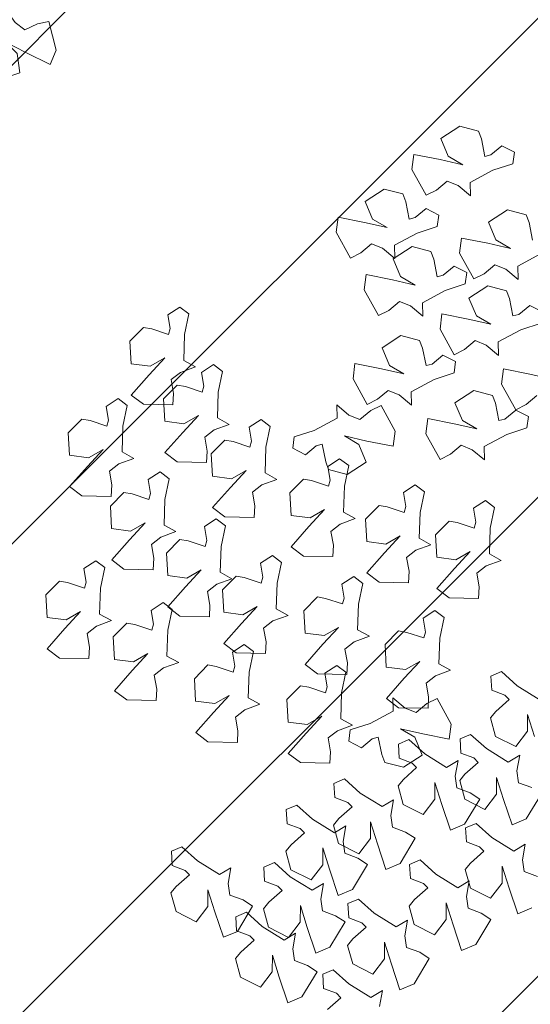
# Model space of a CAD drawing. Units: millimetres. Extents: x 2755 to 2938, y 1520 to 2507.
# Drawn here: x 2783 to 2784, y 2004 to 2005 of the extents above; entities that cross this region are included whole.
import ezdxf

# ---------------------------------------------------------------- set-up
doc = ezdxf.new("R2010")
doc.units = ezdxf.units.MM
doc.layers.add('01', color=1, linetype='Continuous')
doc.layers.add('PECB-MOBILIARIO', color=251, linetype='Continuous', lineweight=13)
doc.layers.add('PECB-VEGETACIÓN', color=92, linetype='Continuous', lineweight=13)

# ---------------------------------------------------------------- blocks, each defined once
blk = doc.blocks.new('A$C34D2454E')
at = {"layer": 'PECB-VEGETACIÓN'}
for p, q in [((7.6855, 11.3378), (7.5999, 11.2249)), ((7.8721, 11.1734), (7.6855, 11.3378)), ((7.9751, 11.3389), (7.9524, 11.1631)), ((8.1833, 11.3501), (7.9751, 11.3389)), ((8.31, 11.2249), (8.1833, 11.3501)), ((7.5999, 11.2249), (7.5944, 10.9535)), ((8.2972, 11.1489), (8.31, 11.2249)), ((8.0287, 11.0287), (7.8721, 11.1734)), ((7.9524, 11.1631), (8.0287, 11.0287)), ((8.2451, 10.9928), (8.2972, 11.1489)), ((9.1852, 11.1302), (9.0997, 11.0173)), ((9.3718, 10.9658), (9.1852, 11.1302)), ((9.4748, 11.1313), (9.4521, 10.9555)), ((9.683, 11.1425), (9.4748, 11.1313)), ((9.8097, 11.0173), (9.683, 11.1425)), ((7.5944, 10.9535), (7.7005, 10.9476)), ((7.7005, 10.9476), (7.8282, 10.9697)), ((7.8282, 10.9697), (7.8957, 10.8833)), ((8.3002, 10.9776), (8.2451, 10.9928)), ((8.428, 10.9997), (8.3002, 10.9776)), ((8.4997, 10.8892), (8.428, 10.9997)), ((9.0997, 11.0173), (9.0941, 10.7459)), ((9.5285, 10.821), (9.3718, 10.9658)), ((9.4521, 10.9555), (9.5285, 10.821)), ((9.7448, 10.7852), (9.7969, 10.9413)), ((9.7969, 10.9413), (9.8097, 11.0173)), ((7.8957, 10.8833), (7.9463, 10.7445)), ((7.9463, 10.7445), (8.0061, 10.8529)), ((8.0061, 10.8529), (8.2447, 10.8451)), ((8.2447, 10.8451), (8.4358, 10.8049)), ((8.4358, 10.8049), (8.4997, 10.8892)), ((9.0056, 10.754), (8.7974, 10.7428)), ((9.1323, 10.6288), (9.0056, 10.754)), ((9.2002, 10.74), (9.328, 10.7621)), ((9.328, 10.7621), (9.3955, 10.6757)), ((9.8, 10.77), (9.7448, 10.7852)), ((9.9278, 10.7921), (9.8, 10.77)), ((9.9994, 10.6816), (9.9278, 10.7921)), ((7.2979, 10.7155), (7.2124, 10.6027)), ((7.4845, 10.5511), (7.2979, 10.7155)), ((7.5875, 10.7166), (7.5648, 10.5408)), ((7.7957, 10.7278), (7.5875, 10.7166)), ((7.9224, 10.6027), (7.7957, 10.7278)), ((8.5078, 10.7417), (8.4223, 10.6288)), ((8.6944, 10.5773), (8.5078, 10.7417)), ((8.7974, 10.7428), (8.7747, 10.567)), ((9.0941, 10.7459), (9.2002, 10.74)), ((9.3955, 10.6757), (9.446, 10.5369)), ((9.9355, 10.5973), (9.9994, 10.6816)), ((7.2124, 10.6027), (7.2068, 10.3312)), ((7.9096, 10.5266), (7.9224, 10.6027)), ((8.4223, 10.6288), (8.4167, 10.3574)), ((8.8511, 10.4325), (8.6944, 10.5773)), ((8.7747, 10.567), (8.8511, 10.4325)), ((9.1195, 10.5528), (9.1323, 10.6288)), ((9.446, 10.5369), (9.5058, 10.6453)), ((9.5058, 10.6453), (9.7444, 10.6375)), ((9.7444, 10.6375), (9.9355, 10.5973)), ((10.5298, 10.5725), (10.3216, 10.5613)), ((10.6565, 10.4474), (10.5298, 10.5725)), ((7.6412, 10.4064), (7.4845, 10.5511)), ((7.5648, 10.5408), (7.6412, 10.4064)), ((7.8575, 10.3705), (7.9096, 10.5266)), ((9.0674, 10.3967), (9.1195, 10.5528)), ((10.032, 10.5602), (9.9464, 10.4474)), ((10.2186, 10.3959), (10.032, 10.5602)), ((10.3216, 10.5613), (10.2989, 10.3855)), ((9.1226, 10.3815), (9.0674, 10.3967)), ((9.2504, 10.4036), (9.1226, 10.3815)), ((9.322, 10.2931), (9.2504, 10.4036)), ((9.9464, 10.4474), (9.9409, 10.1759)), ((10.3753, 10.2511), (10.2186, 10.3959)), ((10.2989, 10.3855), (10.3753, 10.2511)), ((10.6437, 10.3713), (10.6565, 10.4474)), ((7.2068, 10.3312), (7.3129, 10.3253)), ((7.3129, 10.3253), (7.4407, 10.3474)), ((7.4407, 10.3474), (7.5082, 10.2611)), ((7.9127, 10.3553), (7.8575, 10.3705)), ((8.0405, 10.3774), (7.9127, 10.3553)), ((8.1121, 10.267), (8.0405, 10.3774)), ((8.4167, 10.3574), (8.5228, 10.3515)), ((8.5228, 10.3515), (8.6506, 10.3736)), ((8.6506, 10.3736), (8.7181, 10.2872)), ((9.2581, 10.2088), (9.322, 10.2931)), ((10.5916, 10.2153), (10.6437, 10.3713)), ((7.5082, 10.2611), (7.5588, 10.1222)), ((7.5588, 10.1222), (7.6185, 10.2306)), ((7.6185, 10.2306), (7.8571, 10.2228)), ((7.8571, 10.2228), (8.0482, 10.1826)), ((8.0725, 10.2229), (7.987, 10.1101)), ((8.0482, 10.1826), (8.1121, 10.267)), ((8.2591, 10.0586), (8.0725, 10.2229)), ((8.3621, 10.224), (8.3394, 10.0482)), ((8.5703, 10.2352), (8.3621, 10.224)), ((8.697, 10.1101), (8.5703, 10.2352)), ((8.7181, 10.2872), (8.7686, 10.1484)), ((8.7686, 10.1484), (8.8284, 10.2568)), ((8.8284, 10.2568), (9.067, 10.249)), ((9.067, 10.249), (9.2581, 10.2088)), ((9.4995, 10.2491), (9.414, 10.1362)), ((9.6861, 10.0847), (9.4995, 10.2491)), ((9.7891, 10.2502), (9.7664, 10.0744)), ((9.9973, 10.2614), (9.7891, 10.2502)), ((10.124, 10.1362), (9.9973, 10.2614)), ((10.6467, 10.2), (10.5916, 10.2153)), ((10.7745, 10.2221), (10.6467, 10.2)), ((10.8462, 10.1117), (10.7745, 10.2221)), ((5.2547, 10.1465), (5.1603, 9.9606)), ((5.4265, 10.1937), (5.2547, 10.1465)), ((5.4859, 10.1445), (5.4265, 10.1937)), ((5.595, 10.0214), (5.4859, 10.1445)), ((5.6806, 10.1833), (5.6358, 10.0615)), ((5.812, 10.1901), (5.6806, 10.1833)), ((5.8531, 10.0926), (5.812, 10.1901)), ((7.987, 10.1101), (7.9814, 9.8386)), ((8.6842, 10.034), (8.697, 10.1101)), ((9.414, 10.1362), (9.4084, 9.8648)), ((9.9409, 10.1759), (10.047, 10.1701)), ((10.047, 10.1701), (10.1747, 10.1922)), ((10.1112, 10.0602), (10.124, 10.1362)), ((10.1747, 10.1922), (10.2422, 10.1058)), ((10.7823, 10.0273), (10.8462, 10.1117)), ((5.6358, 10.0615), (5.595, 10.0214)), ((5.7227, 9.9472), (5.8531, 10.0926)), ((8.4158, 9.9138), (8.2591, 10.0586)), ((8.3394, 10.0482), (8.4158, 9.9138)), ((8.6321, 9.8779), (8.6842, 10.034)), ((9.8428, 9.94), (9.6861, 10.0847)), ((9.7664, 10.0744), (9.8428, 9.94)), ((10.0591, 9.9041), (10.1112, 10.0602)), ((10.2422, 10.1058), (10.2928, 9.9669)), ((10.2928, 9.9669), (10.3526, 10.0753)), ((10.3526, 10.0753), (10.5912, 10.0676)), ((10.5912, 10.0676), (10.7823, 10.0273)), ((5.1603, 9.9606), (5.3012, 9.853)), ((5.5967, 9.7444), (5.7227, 9.9472)), ((6.9109, 9.9641), (6.8254, 9.8513)), ((7.0975, 9.7997), (6.9109, 9.9641)), ((7.2005, 9.9652), (7.1778, 9.7894)), ((7.4087, 9.9764), (7.2005, 9.9652)), ((7.5354, 9.8513), (7.4087, 9.9764)), ((5.4558, 9.852), (5.2521, 9.7887)), ((5.3012, 9.853), (5.4558, 9.852)), ((6.8254, 9.8513), (6.8198, 9.5798)), ((7.5226, 9.7752), (7.5354, 9.8513)), ((7.9814, 9.8386), (8.0875, 9.8327)), ((8.0875, 9.8327), (8.2153, 9.8549)), ((8.2153, 9.8549), (8.2827, 9.7685)), ((8.6873, 9.8627), (8.6321, 9.8779)), ((8.815, 9.8848), (8.6873, 9.8627)), ((8.8867, 9.7744), (8.815, 9.8848)), ((9.4084, 9.8648), (9.5145, 9.8589)), ((9.5145, 9.8589), (9.6423, 9.881)), ((9.6423, 9.881), (9.7097, 9.7946)), ((10.1143, 9.8889), (10.0591, 9.9041)), ((10.2421, 9.911), (10.1143, 9.8889)), ((10.3137, 9.8005), (10.2421, 9.911)), ((5.2521, 9.7887), (5.0165, 9.7092)), ((7.2542, 9.655), (7.0975, 9.7997)), ((7.1778, 9.7894), (7.2542, 9.655)), ((7.4705, 9.6191), (7.5226, 9.7752)), ((8.2827, 9.7685), (8.3333, 9.6296)), ((8.8228, 9.69), (8.8867, 9.7744)), ((8.9915, 9.8083), (8.9059, 9.6954)), ((9.1781, 9.6439), (8.9915, 9.8083)), ((9.2811, 9.8093), (9.2584, 9.6335)), ((9.4892, 9.8206), (9.2811, 9.8093)), ((9.6159, 9.6954), (9.4892, 9.8206)), ((9.7097, 9.7946), (9.7603, 9.6558)), ((9.7603, 9.6558), (9.8201, 9.7642)), ((9.8201, 9.7642), (10.0587, 9.7564)), ((10.0587, 9.7564), (10.2498, 9.7162)), ((10.2498, 9.7162), (10.3137, 9.8005)), ((5.0165, 9.7092), (5.0714, 9.5787)), ((5.4066, 9.6489), (5.5152, 9.6641)), ((5.5152, 9.6641), (5.6607, 9.6385)), ((5.6607, 9.6385), (5.5967, 9.7444)), ((7.7338, 9.7047), (7.6483, 9.5919)), ((7.9204, 9.5404), (7.7338, 9.7047)), ((8.0234, 9.7058), (8.0007, 9.53)), ((8.2316, 9.717), (8.0234, 9.7058)), ((8.3583, 9.5919), (8.2316, 9.717)), ((8.3333, 9.6296), (8.3931, 9.738)), ((8.3931, 9.738), (8.6317, 9.7302)), ((8.6317, 9.7302), (8.8228, 9.69)), ((8.9059, 9.6954), (8.9003, 9.424)), ((9.6031, 9.6194), (9.6159, 9.6954)), ((4.8213, 9.5975), (4.6495, 9.5504)), ((4.8807, 9.5484), (4.8213, 9.5975)), ((5.0754, 9.5872), (5.0306, 9.4654)), ((5.0714, 9.5787), (5.3037, 9.4382)), ((5.2068, 9.594), (5.0754, 9.5872)), ((5.2479, 9.4965), (5.2068, 9.594)), ((5.3619, 9.5271), (5.4066, 9.6489)), ((6.8198, 9.5798), (6.9259, 9.5739)), ((6.9259, 9.5739), (7.0537, 9.596)), ((7.0537, 9.596), (7.1212, 9.5097)), ((7.5257, 9.6039), (7.4705, 9.6191)), ((7.6535, 9.626), (7.5257, 9.6039)), ((7.6483, 9.5919), (7.6427, 9.3204)), ((7.7251, 9.5156), (7.6535, 9.626)), ((8.3455, 9.5158), (8.3583, 9.5919)), ((9.3347, 9.4991), (9.1781, 9.6439)), ((9.2584, 9.6335), (9.3347, 9.4991)), ((9.551, 9.4633), (9.6031, 9.6194)), ((4.6495, 9.5504), (4.5551, 9.3645)), ((4.9898, 9.4253), (4.8807, 9.5484)), ((5.1175, 9.3511), (5.2479, 9.4965)), ((5.3037, 9.4382), (5.3619, 9.5271)), ((7.1212, 9.5097), (7.1717, 9.3708)), ((7.1717, 9.3708), (7.2315, 9.4792)), ((7.2315, 9.4792), (7.4701, 9.4714)), ((7.4701, 9.4714), (7.6612, 9.4312)), ((7.6612, 9.4312), (7.7251, 9.5156)), ((8.0771, 9.3956), (7.9204, 9.5404)), ((8.0007, 9.53), (8.0771, 9.3956)), ((8.2934, 9.3598), (8.3455, 9.5158)), ((5.0306, 9.4654), (4.9898, 9.4253)), ((8.9003, 9.424), (9.0064, 9.4181)), ((9.0064, 9.4181), (9.1342, 9.4402)), ((9.1342, 9.4402), (9.2017, 9.3538)), ((9.6062, 9.448), (9.551, 9.4633)), ((9.734, 9.4701), (9.6062, 9.448)), ((9.8056, 9.3597), (9.734, 9.4701)), ((4.5551, 9.3645), (4.696, 9.2569)), ((4.9915, 9.1483), (5.1175, 9.3511)), ((5.1092, 9.2916), (5.0149, 9.1057)), ((5.281, 9.3387), (5.1092, 9.2916)), ((5.3404, 9.2896), (5.281, 9.3387)), ((5.4496, 9.1665), (5.3404, 9.2896)), ((5.5351, 9.3283), (5.4904, 9.2066)), ((5.6666, 9.3352), (5.5351, 9.3283)), ((5.7076, 9.2376), (5.6666, 9.3352)), ((7.6427, 9.3204), (7.7488, 9.3146)), ((7.7488, 9.3146), (7.8766, 9.3367)), ((7.8766, 9.3367), (7.944, 9.2503)), ((8.3486, 9.3445), (8.2934, 9.3598)), ((8.4763, 9.3666), (8.3486, 9.3445)), ((8.548, 9.2562), (8.4763, 9.3666)), ((9.2017, 9.3538), (9.2523, 9.2149)), ((9.2523, 9.2149), (9.312, 9.3233)), ((9.312, 9.3233), (9.5506, 9.3156)), ((9.5506, 9.3156), (9.7417, 9.2754)), ((9.7417, 9.2754), (9.8056, 9.3597)), ((4.8506, 9.2558), (4.6469, 9.1926)), ((4.696, 9.2569), (4.8506, 9.2558)), ((5.4904, 9.2066), (5.4496, 9.1665)), ((5.5773, 9.0922), (5.7076, 9.2376)), ((7.944, 9.2503), (7.9946, 9.1114)), ((7.9946, 9.1114), (8.0544, 9.2198)), ((8.0544, 9.2198), (8.293, 9.2121)), ((8.293, 9.2121), (8.4841, 9.1718)), ((8.4841, 9.1718), (8.548, 9.2562)), ((4.6469, 9.1926), (4.4113, 9.1131)), ((4.4113, 9.1131), (4.4662, 8.9826)), ((5.0555, 9.0424), (4.9915, 9.1483)), ((5.8135, 9.1311), (5.6417, 9.084)), ((5.8729, 9.082), (5.8135, 9.1311)), ((6.0676, 9.1207), (6.0228, 8.999)), ((6.199, 9.1275), (6.0676, 9.1207)), ((6.2401, 9.03), (6.199, 9.1275)), ((6.7177, 9.1086), (6.6321, 8.9958)), ((6.9043, 8.9442), (6.7177, 9.1086)), ((7.0073, 9.1097), (6.9846, 8.9339)), ((7.2155, 9.1209), (7.0073, 9.1097)), ((7.3422, 8.9958), (7.2155, 9.1209)), ((4.7567, 8.931), (4.8014, 9.0527)), ((4.8014, 9.0527), (4.91, 9.068)), ((4.91, 9.068), (5.0555, 9.0424)), ((5.0149, 9.1057), (5.1558, 8.9981)), ((5.4513, 8.8895), (5.5773, 9.0922)), ((5.6417, 9.084), (5.5474, 8.898)), ((5.982, 8.9588), (5.8729, 9.082)), ((6.1097, 8.8846), (6.2401, 9.03)), ((8.6289, 9.0824), (8.5433, 8.9696)), ((8.8155, 8.9181), (8.6289, 9.0824)), ((8.9185, 9.0835), (8.8958, 8.9077)), ((9.1266, 9.0948), (8.9185, 9.0835)), ((9.2534, 8.9696), (9.1266, 9.0948)), ((9.5394, 9.0677), (9.4796, 8.9504)), ((9.6444, 9.0545), (9.5394, 9.0677)), ((9.7051, 8.8689), (9.6444, 9.0545)), ((4.4662, 8.9826), (4.6985, 8.8421)), ((4.6985, 8.8421), (4.7567, 8.931)), ((5.1067, 8.9337), (4.871, 8.8543)), ((5.3104, 8.997), (5.1067, 8.9337)), ((5.1558, 8.9981), (5.3104, 8.997)), ((6.0228, 8.999), (5.982, 8.9588)), ((6.6321, 8.9958), (6.6266, 8.7243)), ((7.0609, 8.7995), (6.9043, 8.9442)), ((6.9846, 8.9339), (7.0609, 8.7995)), ((7.3294, 8.9197), (7.3422, 8.9958)), ((7.54, 8.9528), (7.4545, 8.8399)), ((7.7266, 8.7884), (7.54, 8.9528)), ((7.8296, 8.9538), (7.8069, 8.778)), ((8.0378, 8.9651), (7.8296, 8.9538)), ((8.1645, 8.8399), (8.0378, 8.9651)), ((8.5433, 8.9696), (8.5378, 8.6982)), ((9.2405, 8.8936), (9.2534, 8.9696)), ((9.4796, 8.9504), (9.5626, 8.8508)), ((4.871, 8.8543), (4.926, 8.7238)), ((5.5153, 8.7835), (5.4513, 8.8895)), ((5.5474, 8.898), (5.6883, 8.7905)), ((5.9837, 8.6819), (6.1097, 8.8846)), ((7.2773, 8.7636), (7.3294, 8.9197)), ((7.4545, 8.8399), (7.4489, 8.5685)), ((8.1517, 8.7639), (8.1645, 8.8399)), ((8.9721, 8.7733), (8.8155, 8.9181)), ((8.8958, 8.9077), (8.9721, 8.7733)), ((9.1885, 8.7375), (9.2405, 8.8936)), ((9.5626, 8.8508), (9.577, 8.7954)), ((9.8177, 8.6584), (9.7051, 8.8689)), ((4.4579, 8.6221), (4.3487, 8.7453)), ((4.5434, 8.784), (4.4987, 8.6623)), ((4.6749, 8.7908), (4.5434, 8.784)), ((4.716, 8.6933), (4.6749, 8.7908)), ((5.2164, 8.6722), (5.2612, 8.7939)), ((5.2612, 8.7939), (5.3697, 8.8092)), ((5.3697, 8.8092), (5.5153, 8.7835)), ((5.8428, 8.7894), (5.6391, 8.7261)), ((5.6883, 8.7905), (5.8428, 8.7894)), ((7.3324, 8.7484), (7.2773, 8.7636)), ((7.4602, 8.7705), (7.3324, 8.7484)), ((7.5319, 8.6601), (7.4602, 8.7705)), ((7.8833, 8.6436), (7.7266, 8.7884)), ((7.8069, 8.778), (7.8833, 8.6436)), ((8.0996, 8.6078), (8.1517, 8.7639)), ((9.3714, 8.7443), (9.2436, 8.7222)), ((9.4158, 8.7625), (9.3435, 8.7356)), ((9.4431, 8.6339), (9.3714, 8.7443)), ((9.577, 8.7954), (9.4158, 8.7625)), ((4.4987, 8.6623), (4.4579, 8.6221)), ((4.5856, 8.5479), (4.716, 8.6933)), ((4.926, 8.7238), (5.1583, 8.5833)), ((5.1583, 8.5833), (5.2164, 8.6722)), ((5.6391, 8.7261), (5.4035, 8.6467)), ((6.055, 8.6903), (5.8833, 8.6431)), ((6.0477, 8.5759), (5.9837, 8.6819)), ((6.1145, 8.6412), (6.055, 8.6903)), ((6.3091, 8.6799), (6.2644, 8.5582)), ((6.4406, 8.6867), (6.3091, 8.6799)), ((6.4817, 8.5892), (6.4406, 8.6867)), ((6.6266, 8.7243), (6.7327, 8.7184)), ((6.7327, 8.7184), (6.8604, 8.7405)), ((6.8604, 8.7405), (6.9279, 8.6542)), ((6.9279, 8.6542), (6.9785, 8.5153)), ((7.468, 8.5757), (7.5319, 8.6601)), ((8.5378, 8.6982), (8.6438, 8.6923)), ((8.6438, 8.6923), (8.7716, 8.7144)), ((8.7716, 8.7144), (8.8391, 8.628)), ((9.2436, 8.7222), (9.1885, 8.7375)), ((9.3435, 8.7356), (9.2985, 8.5633)), ((9.9415, 8.6609), (9.8177, 8.6584)), ((9.8465, 8.5476), (9.9415, 8.6609)), ((11.5373, 8.6651), (11.2995, 8.5342)), ((11.6778, 8.6475), (11.5373, 8.6651)), ((5.4035, 8.6467), (5.4585, 8.5162)), ((5.7489, 8.4646), (5.7936, 8.5863)), ((5.8833, 8.6431), (5.7889, 8.4572)), ((5.7936, 8.5863), (5.9022, 8.6016)), ((5.9022, 8.6016), (6.0477, 8.5759)), ((6.2236, 8.518), (6.1145, 8.6412)), ((6.3513, 8.4438), (6.4817, 8.5892)), ((6.9785, 8.5153), (7.0383, 8.6237)), ((7.0383, 8.6237), (7.2768, 8.6159)), ((7.2768, 8.6159), (7.468, 8.5757)), ((7.4489, 8.5685), (7.555, 8.5626)), ((7.555, 8.5626), (7.6828, 8.5847)), ((7.6828, 8.5847), (7.7503, 8.4983)), ((8.1548, 8.5925), (8.0996, 8.6078)), ((8.2826, 8.6147), (8.1548, 8.5925)), ((8.3542, 8.5042), (8.2826, 8.6147)), ((8.8391, 8.628), (8.8897, 8.4891)), ((8.8897, 8.4891), (8.9494, 8.5975)), ((8.9494, 8.5975), (9.188, 8.5898)), ((9.188, 8.5898), (9.3791, 8.5496)), ((9.2985, 8.5633), (9.4123, 8.3886)), ((9.3791, 8.5496), (9.4431, 8.6339)), ((9.5759, 8.4568), (9.6541, 8.5902)), ((9.6541, 8.5902), (9.6071, 8.3821)), ((11.6288, 8.4037), (11.6778, 8.6475)), ((4.4596, 8.3451), (4.5856, 8.5479)), ((4.7705, 8.5134), (4.6762, 8.3275)), ((4.9423, 8.5606), (4.7705, 8.5134)), ((5.0017, 8.5115), (4.9423, 8.5606)), ((5.1109, 8.3883), (5.0017, 8.5115)), ((5.1964, 8.5502), (5.1516, 8.4285)), ((5.3279, 8.557), (5.1964, 8.5502)), ((5.3689, 8.4595), (5.3279, 8.557)), ((5.4585, 8.5162), (5.6907, 8.3757)), ((6.2644, 8.5582), (6.2236, 8.518)), ((6.8298, 8.5495), (6.7699, 8.4323)), ((6.9348, 8.5363), (6.8298, 8.5495)), ((6.9955, 8.3507), (6.9348, 8.5363)), ((7.7503, 8.4983), (7.8008, 8.3594)), ((8.2903, 8.4199), (8.3542, 8.5042)), ((9.8054, 8.446), (9.8465, 8.5476)), ((10.1825, 8.5098), (9.9446, 8.3789)), ((10.323, 8.4922), (10.1825, 8.5098)), ((10.274, 8.2484), (10.323, 8.4922)), ((11.2995, 8.5342), (11.3474, 8.4394)), ((5.1516, 8.4285), (5.1109, 8.3883)), ((5.2386, 8.3141), (5.3689, 8.4595)), ((5.6907, 8.3757), (5.7489, 8.4646)), ((5.7889, 8.4572), (5.9298, 8.3497)), ((6.2253, 8.241), (6.3513, 8.4438)), ((6.7699, 8.4323), (6.853, 8.3326)), ((7.8008, 8.3594), (7.8606, 8.4678)), ((7.8606, 8.4678), (8.0992, 8.4601)), ((8.0992, 8.4601), (8.2903, 8.4199)), ((8.3868, 8.3828), (8.3012, 8.2699)), ((8.5734, 8.2184), (8.3868, 8.3828)), ((8.6764, 8.3839), (8.6537, 8.2081)), ((8.8846, 8.3951), (8.6764, 8.3839)), ((9.0113, 8.27), (8.8846, 8.3951)), ((9.4123, 8.3886), (9.5759, 8.4568)), ((9.6071, 8.3821), (9.558, 8.1383)), ((9.8885, 8.3464), (9.8054, 8.446)), ((9.9446, 8.3789), (9.9926, 8.2841)), ((11.0054, 8.4063), (10.7675, 8.2754)), ((11.1459, 8.3887), (11.0054, 8.4063)), ((11.0968, 8.1449), (11.1459, 8.3887)), ((11.3474, 8.4394), (11.4304, 8.3398)), ((11.5817, 8.1956), (11.6288, 8.4037)), ((11.8235, 8.3972), (11.66, 8.329)), ((11.9374, 8.2225), (11.8235, 8.3972)), ((4.5236, 8.2392), (4.4596, 8.3451)), ((4.6762, 8.3275), (4.8171, 8.22)), ((5.1126, 8.1114), (5.2386, 8.3141)), ((6.0844, 8.3486), (5.8807, 8.2853)), ((5.9298, 8.3497), (6.0844, 8.3486)), ((6.853, 8.3326), (6.8674, 8.2772)), ((7.1081, 8.1402), (6.9955, 8.3507)), ((9.9364, 8.2516), (9.8885, 8.3464)), ((11.4304, 8.3398), (11.3894, 8.2382)), ((11.66, 8.329), (11.5817, 8.1956)), ((4.378, 8.2648), (4.5236, 8.2392)), ((4.9717, 8.2189), (4.768, 8.1556)), ((4.8171, 8.22), (4.9717, 8.2189)), ((5.8807, 8.2853), (5.645, 8.2059)), ((5.645, 8.2059), (5.7, 8.0754)), ((6.2893, 8.1351), (6.2253, 8.241)), ((6.6339, 8.2174), (6.5889, 8.0451)), ((6.7061, 8.2443), (6.6339, 8.2174)), ((6.8674, 8.2772), (6.7061, 8.2443)), ((7.2257, 8.2014), (7.1402, 8.0885)), ((7.4123, 8.037), (7.2257, 8.2014)), ((7.5153, 8.2024), (7.4926, 8.0266)), ((7.7235, 8.2137), (7.5153, 8.2024)), ((7.8502, 8.0885), (7.7235, 8.2137)), ((8.3012, 8.2699), (8.2957, 7.9985)), ((8.73, 8.0737), (8.5734, 8.2184)), ((8.6537, 8.2081), (8.73, 8.0737)), ((8.9984, 8.1939), (9.0113, 8.27)), ((9.6985, 8.1207), (9.9364, 8.2516)), ((9.9926, 8.2841), (10.0756, 8.1845)), ((10.2269, 8.0403), (10.274, 8.2484)), ((10.4687, 8.2419), (10.3051, 8.1737)), ((10.5826, 8.0673), (10.4687, 8.2419)), ((10.7675, 8.2754), (10.8155, 8.1806)), ((11.3894, 8.2382), (11.2944, 8.1249)), ((11.8923, 8.0502), (11.9374, 8.2225)), ((4.768, 8.1556), (4.5323, 8.0762)), ((5.1766, 8.0054), (5.1126, 8.1114)), ((5.9904, 8.0238), (6.0352, 8.1455)), ((6.0352, 8.1455), (6.1437, 8.1607)), ((6.1437, 8.1607), (6.2893, 8.1351)), ((7.2318, 8.1427), (7.1081, 8.1402)), ((7.1368, 8.0294), (7.2318, 8.1427)), ((8.9464, 8.0378), (8.9984, 8.1939)), ((9.558, 8.1383), (9.6985, 8.1207)), ((10.0756, 8.1845), (10.0346, 8.0829)), ((10.3051, 8.1737), (10.2269, 8.0403)), ((10.8155, 8.1806), (10.8985, 8.081)), ((11.0498, 7.9368), (11.0968, 8.1449)), ((11.2916, 8.1384), (11.128, 8.0702)), ((11.4054, 7.9637), (11.2916, 8.1384)), ((11.2944, 8.1249), (11.4181, 8.1274)), ((11.4181, 8.1274), (11.5307, 7.9169)), ((4.5323, 8.0762), (4.5873, 7.9457)), ((4.8777, 7.8941), (4.9225, 8.0158)), ((4.9225, 8.0158), (5.031, 8.031)), ((5.031, 8.031), (5.1766, 8.0054)), ((5.7, 8.0754), (5.9323, 7.9348)), ((5.9323, 7.9348), (5.9904, 8.0238)), ((6.2464, 8.047), (6.152, 7.8611)), ((6.4182, 8.0942), (6.2464, 8.047)), ((6.4776, 8.045), (6.4182, 8.0942)), ((6.5867, 7.9219), (6.4776, 8.045)), ((6.5889, 8.0451), (6.7027, 7.8704)), ((6.6723, 8.0838), (6.6275, 7.9621)), ((6.8037, 8.0906), (6.6723, 8.0838)), ((6.8448, 7.9931), (6.8037, 8.0906)), ((6.8663, 7.9386), (6.9445, 8.072)), ((6.9445, 8.072), (6.8975, 7.8639)), ((7.0958, 7.9278), (7.1368, 8.0294)), ((7.1402, 8.0885), (7.1346, 7.8171)), ((7.569, 7.8922), (7.4123, 8.037)), ((7.4926, 8.0266), (7.569, 7.8922)), ((7.8374, 8.0125), (7.8502, 8.0885)), ((8.4017, 7.9926), (8.5295, 8.0147)), ((8.5295, 8.0147), (8.597, 7.9284)), ((9.0015, 8.0226), (8.9464, 8.0378)), ((9.1293, 8.0447), (9.0015, 8.0226)), ((9.201, 7.9343), (9.1293, 8.0447)), ((10.0346, 8.0829), (9.9396, 7.9696)), ((10.5375, 7.8949), (10.5826, 8.0673)), ((10.8985, 8.081), (10.8574, 7.9794)), ((11.128, 8.0702), (11.0498, 7.9368)), ((11.6589, 7.9904), (11.8201, 8.0233)), ((11.8201, 8.0233), (11.8923, 8.0502)), ((4.5873, 7.9457), (4.8196, 7.8051)), ((5.1337, 7.9435), (5.0393, 7.7576)), ((5.3054, 7.9906), (5.1337, 7.9435)), ((5.3649, 7.9415), (5.3054, 7.9906)), ((5.474, 7.8184), (5.3649, 7.9415)), ((5.5595, 7.9803), (5.5148, 7.8585)), ((5.691, 7.9871), (5.5595, 7.9803)), ((5.7321, 7.8896), (5.691, 7.9871)), ((6.6275, 7.9621), (6.5867, 7.9219)), ((6.7027, 7.8704), (6.8663, 7.9386)), ((6.7144, 7.8477), (6.8448, 7.9931)), ((7.1788, 7.8282), (7.0958, 7.9278)), ((7.7853, 7.8564), (7.8374, 8.0125)), ((8.2957, 7.9985), (8.4017, 7.9926)), ((8.597, 7.9284), (8.6476, 7.7895)), ((9.1371, 7.8499), (9.201, 7.9343)), ((9.9396, 7.9696), (10.0633, 7.9721)), ((10.0633, 7.9721), (10.1759, 7.7616)), ((10.8574, 7.9794), (10.7625, 7.8661)), ((11.3604, 7.7914), (11.4054, 7.9637)), ((11.6732, 7.935), (11.6589, 7.9904)), ((11.7563, 7.8354), (11.6732, 7.935)), ((12.1181, 7.9655), (11.8802, 7.8346)), ((12.2586, 7.9478), (12.1181, 7.9655)), ((12.2096, 7.704), (12.2586, 7.9478)), ((4.8196, 7.8051), (4.8777, 7.8941)), ((5.5148, 7.8585), (5.474, 7.8184)), ((5.6017, 7.7442), (5.7321, 7.8896)), ((6.152, 7.8611), (6.2929, 7.7535)), ((6.5884, 7.6449), (6.7144, 7.8477)), ((6.8975, 7.8639), (6.8484, 7.6201)), ((7.2407, 7.8112), (7.3685, 7.8333)), ((7.3685, 7.8333), (7.436, 7.7469)), ((7.8405, 7.8411), (7.7853, 7.8564)), ((7.9683, 7.8633), (7.8405, 7.8411)), ((8.0399, 7.7528), (7.9683, 7.8633)), ((8.6476, 7.7895), (8.7074, 7.8979)), ((8.7074, 7.8979), (8.9459, 7.8901)), ((8.9459, 7.8901), (9.1371, 7.8499)), ((9.6744, 7.8358), (9.4366, 7.7049)), ((9.8149, 7.8181), (9.6744, 7.8358)), ((10.304, 7.8351), (10.4653, 7.868)), ((10.3184, 7.7797), (10.304, 7.8351)), ((10.4653, 7.868), (10.5375, 7.8949)), ((10.7625, 7.8661), (10.8862, 7.8686)), ((10.8862, 7.8686), (10.9988, 7.6581)), ((11.5307, 7.9169), (11.5915, 7.7313)), ((11.6965, 7.7181), (11.7563, 7.8354)), ((11.8802, 7.8346), (11.9282, 7.7398)), ((5.0393, 7.7576), (5.1802, 7.65)), ((5.4757, 7.5414), (5.6017, 7.7442)), ((6.4475, 7.7525), (6.2438, 7.6892)), ((6.2929, 7.7535), (6.4475, 7.7525)), ((7.1346, 7.8171), (7.2407, 7.8112)), ((7.2268, 7.7334), (7.1788, 7.8282)), ((7.436, 7.7469), (7.4866, 7.608)), ((7.976, 7.6685), (8.0399, 7.7528)), ((8.7396, 7.7472), (8.5314, 7.736)), ((8.8663, 7.6221), (8.7396, 7.7472)), ((9.7659, 7.5744), (9.8149, 7.8181)), ((10.1759, 7.7616), (10.2367, 7.576)), ((10.4015, 7.6801), (10.3184, 7.7797)), ((11.1269, 7.7316), (11.2881, 7.7645)), ((11.2881, 7.7645), (11.3604, 7.7914)), ((5.1802, 7.65), (5.3348, 7.6489)), ((6.2438, 7.6892), (6.0082, 7.6098)), ((6.9889, 7.6025), (7.2268, 7.7334)), ((7.4866, 7.608), (7.5463, 7.7164)), ((7.5463, 7.7164), (7.7849, 7.7087)), ((7.7849, 7.7087), (7.976, 7.6685)), ((8.2418, 7.7349), (8.1563, 7.6221)), ((8.4285, 7.5706), (8.2418, 7.7349)), ((8.5314, 7.736), (8.5088, 7.5602)), ((9.4366, 7.7049), (9.4845, 7.6101)), ((10.3416, 7.5628), (10.4015, 7.6801)), ((10.6422, 7.7061), (10.4044, 7.5752)), ((10.7827, 7.6885), (10.6422, 7.7061)), ((10.7337, 7.4447), (10.7827, 7.6885)), ((10.9988, 7.6581), (11.0595, 7.4725)), ((11.1413, 7.6762), (11.1269, 7.7316)), ((11.2243, 7.5765), (11.1413, 7.6762)), ((11.5915, 7.7313), (11.6965, 7.7181)), ((11.9282, 7.7398), (12.0112, 7.6402)), ((12.1625, 7.496), (12.2096, 7.704)), ((12.4043, 7.6976), (12.2407, 7.6293)), ((12.5182, 7.5229), (12.4043, 7.6976)), ((5.1311, 7.5857), (4.8954, 7.5062)), ((5.3348, 7.6489), (5.1311, 7.5857)), ((6.0082, 7.6098), (6.0631, 7.4793)), ((6.3983, 7.5494), (6.5069, 7.5646)), ((6.5069, 7.5646), (6.6524, 7.539)), ((6.6524, 7.539), (6.5884, 7.6449)), ((6.8484, 7.6201), (6.9889, 7.6025)), ((8.1563, 7.6221), (8.1507, 7.3506)), ((8.5851, 7.4258), (8.4285, 7.5706)), ((8.5088, 7.5602), (8.5851, 7.4258)), ((8.8535, 7.546), (8.8663, 7.6221)), ((9.4845, 7.6101), (9.5676, 7.5105)), ((9.7189, 7.3663), (9.7659, 7.5744)), ((9.9607, 7.5679), (9.7971, 7.4996)), ((10.0745, 7.3932), (9.9607, 7.5679)), ((10.2367, 7.576), (10.3416, 7.5628)), ((10.4044, 7.5752), (10.4523, 7.4804)), ((11.1645, 7.4593), (11.2243, 7.5765)), ((12.0112, 7.6402), (11.9702, 7.5385)), ((12.2407, 7.6293), (12.1625, 7.496)), ((4.8954, 7.5062), (4.9504, 7.3757)), ((5.6441, 7.4724), (5.4724, 7.4253)), ((5.5397, 7.4355), (5.4757, 7.5414)), ((5.7036, 7.4233), (5.6441, 7.4724)), ((6.0297, 7.4689), (5.8982, 7.4621)), ((6.0708, 7.3714), (6.0297, 7.4689)), ((6.0631, 7.4793), (6.2954, 7.3387)), ((6.2947, 7.4771), (6.2003, 7.2911)), ((6.4665, 7.5242), (6.2947, 7.4771)), ((6.3536, 7.4276), (6.3983, 7.5494)), ((6.5259, 7.4751), (6.4665, 7.5242)), ((6.635, 7.3519), (6.5259, 7.4751)), ((6.7206, 7.5138), (6.6758, 7.3921)), ((6.852, 7.5206), (6.7206, 7.5138)), ((6.8931, 7.4231), (6.852, 7.5206)), ((8.8014, 7.39), (8.8535, 7.546)), ((9.5676, 7.5105), (9.5265, 7.4088)), ((9.7971, 7.4996), (9.7189, 7.3663)), ((10.4523, 7.4804), (10.5354, 7.3808)), ((11.0595, 7.4725), (11.1645, 7.4593)), ((11.3441, 7.5247), (11.1062, 7.3938)), ((11.4846, 7.507), (11.3441, 7.5247)), ((11.4355, 7.2632), (11.4846, 7.507)), ((11.9702, 7.5385), (11.8752, 7.4253)), ((12.4731, 7.3506), (12.5182, 7.5229)), ((5.2408, 7.3241), (5.2856, 7.4458)), ((5.2856, 7.4458), (5.3941, 7.4611)), ((5.4724, 7.4253), (5.378, 7.2394)), ((5.3941, 7.4611), (5.5397, 7.4355)), ((5.8127, 7.3002), (5.7036, 7.4233)), ((5.8982, 7.4621), (5.8535, 7.3403)), ((6.2954, 7.3387), (6.3536, 7.4276)), ((6.6758, 7.3921), (6.635, 7.3519)), ((6.7627, 7.2777), (6.8931, 7.4231)), ((8.8566, 7.3747), (8.8014, 7.39)), ((8.9844, 7.3968), (8.8566, 7.3747)), ((9.056, 7.2864), (8.9844, 7.3968)), ((9.5265, 7.4088), (9.4315, 7.2956)), ((10.0295, 7.2209), (10.0745, 7.3932)), ((10.5354, 7.3808), (10.4943, 7.2792)), ((10.6867, 7.2366), (10.7337, 7.4447)), ((10.9285, 7.4382), (10.7649, 7.3699)), ((11.0423, 7.2635), (10.9285, 7.4382)), ((11.1062, 7.3938), (11.1542, 7.2989)), ((11.8752, 7.4253), (11.9989, 7.4277)), ((11.9989, 7.4277), (12.1115, 7.2172)), ((4.9504, 7.3757), (5.1827, 7.2352)), ((5.1827, 7.2352), (5.2408, 7.3241)), ((5.8535, 7.3403), (5.8127, 7.3002)), ((5.9404, 7.226), (6.0708, 7.3714)), ((6.2003, 7.2911), (6.3412, 7.1836)), ((8.1507, 7.3506), (8.2568, 7.3448)), ((8.2568, 7.3448), (8.3846, 7.3669)), ((8.3846, 7.3669), (8.4521, 7.2805)), ((8.9921, 7.202), (9.056, 7.2864)), ((9.4315, 7.2956), (9.5553, 7.2981)), ((9.5553, 7.2981), (9.6679, 7.0875)), ((10.7649, 7.3699), (10.6867, 7.2366)), ((11.1542, 7.2989), (11.2372, 7.1993)), ((12.2396, 7.2907), (12.4009, 7.3237)), ((12.254, 7.2353), (12.2396, 7.2907)), ((12.4009, 7.3237), (12.4731, 7.3506)), ((5.378, 7.2394), (5.5189, 7.1318)), ((5.8144, 7.0232), (5.9404, 7.226)), ((6.6367, 7.075), (6.7627, 7.2777)), ((7.0472, 7.2387), (6.8755, 7.1915)), ((7.1067, 7.1895), (7.0472, 7.2387)), ((7.3014, 7.2283), (7.2566, 7.1066)), ((7.4328, 7.2351), (7.3014, 7.2283)), ((7.4739, 7.1376), (7.4328, 7.2351)), ((8.4521, 7.2805), (8.5027, 7.1416)), ((8.5027, 7.1416), (8.5624, 7.25)), ((8.5624, 7.25), (8.801, 7.2423)), ((8.801, 7.2423), (8.9921, 7.202)), ((9.9572, 7.194), (10.0295, 7.2209)), ((10.4943, 7.2792), (10.3993, 7.1659)), ((10.9973, 7.0912), (11.0423, 7.2635)), ((11.2372, 7.1993), (11.1961, 7.0977)), ((11.3885, 7.0552), (11.4355, 7.2632)), ((11.6303, 7.2567), (11.4667, 7.1885)), ((11.7441, 7.0821), (11.6303, 7.2567)), ((12.1115, 7.2172), (12.1723, 7.0316)), ((12.3371, 7.1357), (12.254, 7.2353)), ((5.6735, 7.1308), (5.4698, 7.0675)), ((5.5189, 7.1318), (5.6735, 7.1308)), ((6.2921, 7.1192), (6.0565, 7.0398)), ((6.4958, 7.1825), (6.2921, 7.1192)), ((6.3412, 7.1836), (6.4958, 7.1825)), ((6.8755, 7.1915), (6.7811, 7.0056)), ((7.2158, 7.0664), (7.1067, 7.1895)), ((7.2566, 7.1066), (7.2158, 7.0664)), ((7.3435, 6.9922), (7.4739, 7.1376)), ((9.796, 7.161), (9.9572, 7.194)), ((9.8104, 7.1056), (9.796, 7.161)), ((9.8934, 7.006), (9.8104, 7.1056)), ((10.1342, 7.1362), (9.8963, 7.0053)), ((10.2747, 7.1185), (10.1342, 7.1362)), ((10.2256, 6.8747), (10.2747, 7.1185)), ((10.3993, 7.1659), (10.5231, 7.1684)), ((10.5231, 7.1684), (10.6357, 6.9579)), ((11.4667, 7.1885), (11.3885, 7.0552)), ((12.2772, 7.0184), (12.3371, 7.1357)), ((5.4698, 7.0675), (5.2341, 6.988)), ((5.8784, 6.9173), (5.8144, 7.0232)), ((6.0565, 7.0398), (6.1114, 6.9093)), ((6.7007, 6.969), (6.6367, 7.075)), ((9.6679, 7.0875), (9.7286, 6.9019)), ((10.7638, 7.0313), (10.925, 7.0643)), ((10.7782, 6.9759), (10.7638, 7.0313)), ((10.925, 7.0643), (10.9973, 7.0912)), ((11.1961, 7.0977), (11.1012, 6.9845)), ((11.6991, 6.9097), (11.7441, 7.0821)), ((12.1723, 7.0316), (12.2772, 7.0184)), ((5.2341, 6.988), (5.2891, 6.8575)), ((5.5795, 6.8059), (5.6243, 6.9276)), ((5.6243, 6.9276), (5.7328, 6.9429)), ((5.7328, 6.9429), (5.8784, 6.9173)), ((6.4019, 6.8577), (6.4466, 6.9794)), ((6.4466, 6.9794), (6.5552, 6.9947)), ((6.5552, 6.9947), (6.7007, 6.969)), ((6.7811, 7.0056), (6.922, 6.8981)), ((7.2175, 6.7894), (7.3435, 6.9922)), ((9.8336, 6.8888), (9.8934, 7.006)), ((9.8963, 7.0053), (9.9443, 6.9104)), ((10.6357, 6.9579), (10.6964, 6.7723)), ((10.8612, 6.8763), (10.7782, 6.9759)), ((11.1012, 6.9845), (11.2249, 6.9869)), ((11.2249, 6.9869), (11.3375, 6.7764)), ((6.1114, 6.9093), (6.3437, 6.7688)), ((7.0766, 6.897), (6.8729, 6.8337)), ((6.922, 6.8981), (7.0766, 6.897)), ((9.7286, 6.9019), (9.8336, 6.8888)), ((9.9443, 6.9104), (10.0273, 6.8108)), ((10.1786, 6.6667), (10.2256, 6.8747)), ((10.8014, 6.7591), (10.8612, 6.8763)), ((11.4656, 6.8499), (11.6268, 6.8828)), ((11.6268, 6.8828), (11.6991, 6.9097))]:
    blk.add_line(p, q, dxfattribs=at)
blk.add_lwpolyline([(2.103, 4.1317), (2.1583, 4.0132), (2.158, 3.9555), (1.9924, 3.9649), (1.9151, 3.9573), (1.8268, 3.801), (1.8927, 3.6014), (2.0697, 3.6258), (2.1803, 3.7356), (2.0809, 3.5449), (1.9703, 3.32), (2.1027, 3.2666), (2.3682, 3.3329), (2.3459, 3.4377), (2.2906, 3.5561), (2.3568, 3.6446), (2.4785, 3.7305), (2.3573, 3.76), (2.3018, 3.9941), (2.2904, 4.1906), (2.1915, 4.2305)], close=True, dxfattribs=at)

msp = doc.modelspace()

# ---------------------------------------------------------------- hatches: boundary and pattern name
at = {"layer": 'PECB-MOBILIARIO'}
h = msp.add_hatch(dxfattribs=at)
h.set_pattern_fill('JIS_WOOD', color=256, scale=0.5)
h.set_pattern_definition([(45, (2158.0863, 1599.82773), (-0.25, 0.25), [])])
h.paths.add_polyline_path([(2784.8107, 2000.3553), (2768.6807, 2000.3553), (2768.6807, 2006.4903), (2784.8107, 2006.4903)])

# ---------------------------------------------------------------- block references
at = {"layer": '01', "xscale": 0.1128382981329882, "yscale": 0.1128382981329882, "zscale": 0.1128382981329882, "rotation": 90}
for p in [(2783.433, 2004.538), (2784.3345, 2003.2832)]:
    msp.add_blockref('A$C34D2454E', p, dxfattribs=at)

doc.saveas('drawing.dxf')
